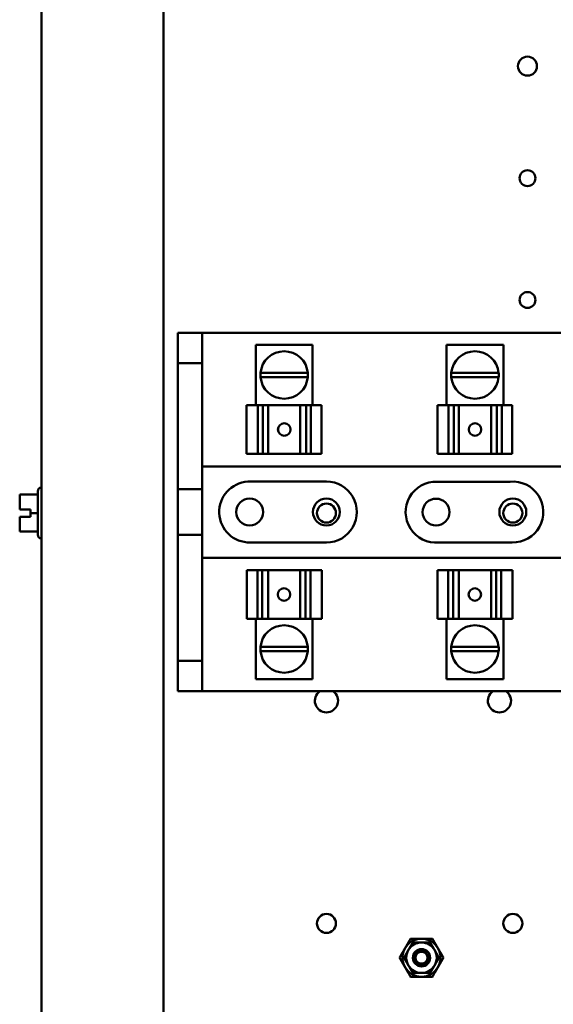
# Model space of a CAD drawing. Units: inches. Extents: x 2 to 86, y 1 to 67.
# Drawn here: x 57.8 to 60.3, y 35.8 to 40.4 of the extents above; entities that cross this region are included whole.
import ezdxf

# ---------------------------------------------------------------- set-up
doc = ezdxf.new("R2010")
doc.units = ezdxf.units.IN
doc.header["$LTSCALE"] = 4
doc.header["$MEASUREMENT"] = 0
doc.layers.add('Visible (ANSI)', color=7, linetype='Continuous', lineweight=50)

msp = doc.modelspace()

# ---------------------------------------------------------------- linework, layer by layer
at = {"layer": 'Visible (ANSI)'}
for p, q in [((57.9028, 19.5906), (57.9028, 48.5331)), ((58.4743, 19.5906), (58.4743, 48.5331)), ((58.5423, 38.9082), (58.5423, 38.7653)), ((58.6571, 38.9082), (58.5423, 38.9082)), ((58.6571, 38.7653), (58.6571, 38.9082)), ((58.6571, 38.9082), (61.2154, 38.9082)), ((59.1743, 38.851), (58.9079, 38.851)), ((58.9079, 38.5682), (58.9079, 38.851)), ((59.1743, 38.5682), (59.1743, 38.851)), ((60.0692, 38.851), (59.8028, 38.851)), ((59.8028, 38.5682), (59.8028, 38.851)), ((60.0692, 38.5682), (60.0692, 38.851)), ((58.5423, 38.7653), (58.6571, 38.7653)), ((58.5423, 38.1739), (58.5423, 38.7653)), ((58.6571, 38.1739), (58.6571, 38.7653)), ((58.9301, 38.7199), (59.152, 38.7199)), ((59.8251, 38.7199), (60.047, 38.7199)), ((59.1521, 38.6994), (58.9301, 38.6994)), ((60.047, 38.6994), (59.8251, 38.6994)), ((58.8651, 38.5682), (58.9177, 38.5682)), ((58.8651, 38.3396), (58.8651, 38.5682)), ((58.9412, 38.5682), (58.9177, 38.5682)), ((58.9177, 38.3396), (58.9177, 38.5682)), ((58.9598, 38.5682), (58.9412, 38.5682)), ((58.9412, 38.3396), (58.9412, 38.5682)), ((58.9598, 38.5682), (58.9653, 38.5682)), ((58.9653, 38.5682), (59.1166, 38.5682)), ((58.9653, 38.3396), (58.9653, 38.5682)), ((59.1166, 38.5682), (59.1233, 38.5682)), ((59.1166, 38.3396), (59.1166, 38.5682)), ((59.1439, 38.5682), (59.1233, 38.5682)), ((59.1668, 38.5682), (59.1439, 38.5682)), ((59.1439, 38.3396), (59.1439, 38.5682)), ((59.1668, 38.5682), (59.2161, 38.5682)), ((59.1668, 38.5682), (59.1668, 38.3396)), ((59.2161, 38.5682), (59.2161, 38.5682)), ((59.2161, 38.5682), (59.2161, 38.5682)), ((59.2161, 38.5682), (59.2161, 38.5682)), ((59.2161, 38.3396), (59.2161, 38.5682)), ((59.2161, 38.3396), (59.2161, 38.5682)), ((59.2161, 38.3396), (59.2161, 38.5682)), ((59.76, 38.5682), (59.8126, 38.5682)), ((59.76, 38.3396), (59.76, 38.5682)), ((59.8362, 38.5682), (59.8126, 38.5682)), ((59.8126, 38.3396), (59.8126, 38.5682)), ((59.8547, 38.5682), (59.8362, 38.5682)), ((59.8362, 38.3396), (59.8362, 38.5682)), ((59.8547, 38.5682), (59.8602, 38.5682)), ((59.8602, 38.5682), (60.0116, 38.5682)), ((59.8602, 38.3396), (59.8602, 38.5682)), ((60.0116, 38.5682), (60.0182, 38.5682)), ((60.0116, 38.3396), (60.0116, 38.5682)), ((60.0388, 38.5682), (60.0182, 38.5682)), ((60.0618, 38.5682), (60.0388, 38.5682)), ((60.0388, 38.3396), (60.0388, 38.5682)), ((60.0618, 38.5682), (60.111, 38.5682)), ((60.0618, 38.5682), (60.0618, 38.3396)), ((60.111, 38.5682), (60.111, 38.5682)), ((60.1111, 38.5682), (60.111, 38.5682)), ((60.111, 38.3396), (60.111, 38.5682)), ((60.111, 38.3396), (60.111, 38.5682)), ((60.1111, 38.5682), (60.1111, 38.5682)), ((60.1111, 38.3396), (60.1111, 38.5682)), ((58.9177, 38.3396), (58.8651, 38.3396)), ((58.9177, 38.3396), (58.9412, 38.3396)), ((58.9412, 38.3396), (58.9598, 38.3396)), ((58.9653, 38.3396), (58.9598, 38.3396)), ((58.9653, 38.3396), (59.1166, 38.3396)), ((59.1233, 38.3396), (59.1166, 38.3396)), ((59.1233, 38.3396), (59.1439, 38.3396)), ((59.1439, 38.3396), (59.1668, 38.3396)), ((59.2161, 38.3396), (59.1668, 38.3396)), ((59.2161, 38.3396), (59.2161, 38.3396)), ((59.2161, 38.3396), (59.2161, 38.3396)), ((59.2161, 38.3396), (59.2161, 38.3396)), ((59.8126, 38.3396), (59.76, 38.3396)), ((59.8126, 38.3396), (59.8362, 38.3396)), ((59.8362, 38.3396), (59.8547, 38.3396)), ((59.8602, 38.3396), (59.8547, 38.3396)), ((59.8602, 38.3396), (60.0116, 38.3396)), ((60.0182, 38.3396), (60.0116, 38.3396)), ((60.0182, 38.3396), (60.0388, 38.3396)), ((60.0388, 38.3396), (60.0618, 38.3396)), ((60.111, 38.3396), (60.0618, 38.3396)), ((60.111, 38.3396), (60.1111, 38.3396)), ((60.111, 38.3396), (60.111, 38.3396)), ((60.1111, 38.3396), (60.1111, 38.3396)), ((58.6571, 38.281), (61.2154, 38.281)), ((57.9023, 38.1816), (57.9028, 38.1816)), ((58.5423, 38.1739), (58.6571, 38.1739)), ((58.5423, 37.9593), (58.5423, 38.1739)), ((58.6571, 38.1739), (58.6571, 37.9593)), ((58.8702, 38.2093), (59.2393, 38.2096)), ((59.7589, 38.209), (60.1006, 38.209)), ((57.8851, 38.149), (57.8006, 38.149)), ((57.8006, 38.149), (57.8006, 38.149)), ((57.8006, 38.149), (57.8006, 38.1489)), ((57.8006, 38.1489), (57.8006, 38.1489)), ((57.8851, 38.1489), (57.8006, 38.1489)), ((57.8006, 38.1489), (57.8006, 38.121)), ((57.8851, 37.9593), (57.8851, 38.1644)), ((57.8006, 38.0896), (57.8006, 38.0789)), ((57.8006, 38.0789), (57.852, 38.0789)), ((57.852, 38.0789), (57.852, 38.0618)), ((57.8006, 38.0448), (57.8006, 38.0446)), ((57.8006, 38.0448), (57.852, 38.0448)), ((57.8006, 38.0448), (57.8006, 38.0448)), ((57.8006, 38.0446), (57.8006, 38.0446)), ((57.852, 38.0446), (57.8006, 38.0446)), ((57.8006, 38.0446), (57.8006, 38.0339)), ((57.8063, 38.0448), (57.8177, 38.0448)), ((57.8177, 38.0446), (57.8063, 38.0446)), ((57.8177, 38.0448), (57.8177, 38.0446)), ((57.852, 38.0618), (57.852, 38.0446)), ((57.8851, 38.0618), (57.852, 38.0618)), ((57.8006, 38.0026), (57.8006, 37.9748)), ((57.8851, 37.9748), (57.8006, 37.9748)), ((57.9023, 37.9422), (57.9028, 37.9422)), ((58.6571, 37.9593), (58.5423, 37.9593)), ((58.5423, 37.3682), (58.5423, 37.9593)), ((58.6571, 37.3682), (58.6571, 37.9593)), ((59.2394, 37.9239), (58.8818, 37.9239)), ((60.1102, 37.9239), (59.7663, 37.9239)), ((61.2154, 37.8524), (58.6571, 37.8524)), ((58.8661, 37.7939), (58.8661, 37.7939)), ((58.8661, 37.7939), (58.8661, 37.7939)), ((58.8661, 37.7939), (58.8661, 37.7939)), ((58.8661, 37.7939), (58.9154, 37.7939)), ((58.8661, 37.7939), (58.8661, 37.5653)), ((58.8661, 37.7939), (58.8661, 37.5653)), ((58.8661, 37.7939), (58.8661, 37.5653)), ((58.9383, 37.7939), (58.9154, 37.7939)), ((58.9154, 37.5653), (58.9154, 37.7939)), ((58.9589, 37.7939), (58.9383, 37.7939)), ((58.9383, 37.7939), (58.9383, 37.5653)), ((58.9589, 37.7939), (58.9656, 37.7939)), ((59.1169, 37.7939), (58.9656, 37.7939)), ((58.9656, 37.7939), (58.9656, 37.5653)), ((59.1169, 37.7939), (59.1224, 37.7939)), ((59.1169, 37.7939), (59.1169, 37.5653)), ((59.1409, 37.7939), (59.1224, 37.7939)), ((59.1645, 37.7939), (59.1409, 37.7939)), ((59.1409, 37.7939), (59.1409, 37.5653)), ((59.1645, 37.7939), (59.2171, 37.7939)), ((59.1645, 37.7939), (59.1645, 37.5653)), ((59.2171, 37.7939), (59.2171, 37.5653)), ((59.761, 37.7939), (59.761, 37.7939)), ((59.761, 37.7939), (59.761, 37.7939)), ((59.7611, 37.7939), (59.761, 37.7939)), ((59.761, 37.7939), (59.761, 37.5653)), ((59.761, 37.7939), (59.761, 37.5653)), ((59.7611, 37.7939), (59.8103, 37.7939)), ((59.7611, 37.7939), (59.7611, 37.5653)), ((59.8333, 37.7939), (59.8103, 37.7939)), ((59.8103, 37.5653), (59.8103, 37.7939)), ((59.8538, 37.7939), (59.8333, 37.7939)), ((59.8333, 37.7939), (59.8333, 37.5653)), ((59.8538, 37.7939), (59.8605, 37.7939)), ((60.0118, 37.7939), (59.8605, 37.7939)), ((59.8605, 37.7939), (59.8605, 37.5653)), ((60.0118, 37.7939), (60.0173, 37.7939)), ((60.0118, 37.7939), (60.0118, 37.5653)), ((60.0359, 37.7939), (60.0173, 37.7939)), ((60.0594, 37.7939), (60.0359, 37.7939)), ((60.0359, 37.7939), (60.0359, 37.5653)), ((60.0594, 37.7939), (60.112, 37.7939)), ((60.0594, 37.7939), (60.0594, 37.5653)), ((60.112, 37.7939), (60.112, 37.5653)), ((58.9154, 37.5653), (58.8661, 37.5653)), ((58.8661, 37.5653), (58.8661, 37.5653)), ((58.8661, 37.5653), (58.8661, 37.5653)), ((58.8661, 37.5653), (58.8661, 37.5653)), ((58.9079, 37.5653), (58.9079, 37.2824)), ((58.9154, 37.5653), (58.9383, 37.5653)), ((58.9383, 37.5653), (58.9589, 37.5653)), ((58.9656, 37.5653), (58.9589, 37.5653)), ((59.1169, 37.5653), (58.9656, 37.5653)), ((59.1224, 37.5653), (59.1169, 37.5653)), ((59.1224, 37.5653), (59.1409, 37.5653)), ((59.1409, 37.5653), (59.1645, 37.5653)), ((59.2171, 37.5653), (59.1645, 37.5653)), ((59.1743, 37.5653), (59.1743, 37.2824)), ((59.761, 37.5653), (59.7611, 37.5653)), ((59.761, 37.5653), (59.761, 37.5653)), ((59.761, 37.5653), (59.761, 37.5653)), ((59.8103, 37.5653), (59.7611, 37.5653)), ((59.8028, 37.5653), (59.8028, 37.2824)), ((59.8103, 37.5653), (59.8333, 37.5653)), ((59.8333, 37.5653), (59.8538, 37.5653)), ((59.8605, 37.5653), (59.8538, 37.5653)), ((60.0118, 37.5653), (59.8605, 37.5653)), ((60.0173, 37.5653), (60.0118, 37.5653)), ((60.0173, 37.5653), (60.0359, 37.5653)), ((60.0359, 37.5653), (60.0594, 37.5653)), ((60.112, 37.5653), (60.0594, 37.5653)), ((60.0692, 37.5653), (60.0692, 37.2824)), ((58.9301, 37.434), (59.1521, 37.434)), ((59.8251, 37.434), (60.047, 37.434)), ((59.152, 37.4136), (58.9301, 37.4136)), ((60.047, 37.4136), (59.8251, 37.4136)), ((58.5423, 37.3682), (58.5423, 37.2253)), ((58.6571, 37.3682), (58.5423, 37.3682)), ((58.6571, 37.2253), (58.6571, 37.3682)), ((58.9079, 37.2824), (59.1743, 37.2824)), ((59.8028, 37.2824), (60.0692, 37.2824)), ((58.5423, 37.2253), (58.6571, 37.2253)), ((61.2154, 37.2253), (58.6571, 37.2253))]:
    msp.add_line(p, q, dxfattribs=at)
for centre, radius in [((60.1823, 40.159), 0.0446), ((60.1823, 39.6333), 0.0371), ((60.1823, 39.0619), 0.0371), ((58.8794, 38.0667), 0.0631), ((59.2394, 38.0667), 0.0631), ((59.7537, 38.0662), 0.0631), ((60.1137, 38.0667), 0.0631), ((59.2394, 38.0619), 0.0446), ((60.1137, 38.0619), 0.0446), ((59.2394, 36.1362), 0.0446), ((60.1137, 36.1362), 0.0446), ((59.6853, 35.9752), 0.0406)]:
    msp.add_circle(centre, radius, dxfattribs=at)
for centre, radius, start, end in [((59.0411, 38.7096), 0.1114, 5.2964, 174.7036), ((59.936, 38.7096), 0.1114, 5.2964, 174.7036), ((59.0411, 38.7096), 0.1114, 174.7036, 185.2315), ((59.0411, 38.7096), 0.1114, 354.7685, 5.2964), ((59.936, 38.7096), 0.1114, 174.7036, 185.2315), ((59.936, 38.7096), 0.1114, 354.7685, 5.2964), ((59.0411, 38.7096), 0.1114, 185.2315, 354.7685), ((59.936, 38.7096), 0.1114, 185.2315, 354.7685), ((57.9023, 38.1644), 0.0171, 90, 180), ((58.8794, 38.0667), 0.1429, 93.7206, 270.9567), ((59.2394, 38.0667), 0.1429, 269.9968, 90.0467), ((59.7537, 38.0662), 0.1429, 87.9173, 275.0422), ((60.1137, 38.0667), 0.1429, 268.5779, 95.267), ((57.9023, 37.9593), 0.0171, 180, 270), ((59.0411, 37.4239), 0.1114, 5.2315, 174.7685), ((59.936, 37.4239), 0.1114, 5.2315, 174.7685), ((59.0411, 37.4239), 0.1114, 174.7685, 185.2964), ((59.0411, 37.4239), 0.1114, 354.7036, 5.2315), ((59.936, 37.4239), 0.1114, 174.7685, 185.2964), ((59.936, 37.4239), 0.1114, 354.7036, 5.2315), ((59.0411, 37.4239), 0.1114, 185.2964, 354.7036), ((59.936, 37.4239), 0.1114, 185.2964, 354.7036), ((59.2394, 37.1807), 0.0543, 124.8097, 55.1903), ((60.0508, 37.1807), 0.0543, 124.8097, 55.1903), ((59.6853, 35.9752), 0.0893, 90.0003, 150.0003), ((59.6853, 35.9752), 0.0714, 90.0003, 150.0003), ((59.6853, 35.9752), 0.0893, 30.0003, 90.0003), ((59.6853, 35.9752), 0.0714, 30.0003, 90.0003), ((59.6853, 35.9752), 0.0893, 150.0003, 210.0003), ((59.6853, 35.9752), 0.0714, 150.0003, 210.0003), ((59.6853, 35.9752), 0.0714, 330.0003, 30.0003), ((59.6853, 35.9752), 0.0893, 330.0003, 30.0003), ((59.6853, 35.9752), 0.0278, 283.3333, 328.3333), ((59.6853, 35.9752), 0.0394, 336.9741, 21.9741), ((59.6853, 35.9752), 0.0893, 210.0003, 270.0003), ((59.6853, 35.9752), 0.0714, 210.0003, 270.0003), ((59.6853, 35.9752), 0.0714, 270.0003, 330.0003), ((59.6853, 35.9752), 0.0893, 270.0003, 330.0003)]:
    msp.add_arc(centre, radius, start, end, dxfattribs=at)
for centre, major_axis in [((59.0415, 38.4539), (0, -0.0294)), ((59.9365, 38.4539), (0, -0.0294)), ((59.0406, 37.6796), (0, 0.0294)), ((59.9356, 37.6796), (0, 0.0294))]:
    msp.add_ellipse(centre, major_axis=major_axis, ratio=0.999995, dxfattribs=at)
for centre, major_axis in [((59.0416, 38.4539), (0, 0.0294)), ((59.9366, 38.4539), (0, 0.0294)), ((59.0406, 37.6796), (0, -0.0294)), ((59.9355, 37.6796), (0, -0.0294))]:
    msp.add_ellipse(centre, major_axis=major_axis, ratio=0.999995, start_param=0, end_param=3.138864, dxfattribs=at)
for points, knots in [([(57.8006, 38.1489), (57.8006, 38.1489), (57.8006, 38.1489), (57.8007, 38.1489), (57.8009, 38.1489), (57.8009, 38.1489), (57.8009, 38.1489), (57.8007, 38.1489), (57.8006, 38.1489), (57.8006, 38.1489), (57.8006, 38.149)], [0.5840084, 0.5840084, 0.5840084, 0.5840084, 0.6066591, 0.6066591, 0.6595764, 0.6595764, 0.6595764, 0.7124936, 0.7124936, 0.7351443, 0.7351443, 0.7351443, 0.7351443]), ([(57.8006, 38.0896), (57.8006, 38.0911), (57.8006, 38.0928), (57.8007, 38.0977), (57.8009, 38.1019), (57.8009, 38.1053), (57.8009, 38.1087), (57.8007, 38.1129), (57.8006, 38.1178), (57.8006, 38.1196), (57.8006, 38.121)], [0.5840084, 0.5840084, 0.5840084, 0.5840084, 0.6066591, 0.6066591, 0.6595764, 0.6595764, 0.6595764, 0.7124936, 0.7124936, 0.7351443, 0.7351443, 0.7351443, 0.7351443]), ([(57.8009, 38.1054), (57.8009, 38.102), (57.8007, 38.0979), (57.8006, 38.093), (57.8006, 38.0913), (57.8006, 38.0898)], [0.66003876, 0.66003876, 0.66003876, 0.66003876, 0.71249359, 0.71249359, 0.73514432, 0.73514432, 0.73514432, 0.73514432]), ([(57.8063, 38.0448), (57.8056, 38.0448), (57.8048, 38.0448), (57.8035, 38.0448), (57.8028, 38.0448), (57.8017, 38.0448), (57.8013, 38.0448), (57.8007, 38.0448), (57.8006, 38.0448), (57.8006, 38.0448)], [0.07595608, 0.07595608, 0.07595608, 0.07595608, 0.0852977, 0.0852977, 0.09474337, 0.09474337, 0.10430681, 0.10430681, 0.11395453, 0.11395453, 0.11395453, 0.11395453]), ([(57.8006, 38.0446), (57.8006, 38.0446), (57.8007, 38.0446), (57.8013, 38.0446), (57.8017, 38.0446), (57.8028, 38.0446), (57.8035, 38.0446), (57.8048, 38.0446), (57.8056, 38.0446), (57.8063, 38.0446)], [0.03795763, 0.03795763, 0.03795763, 0.03795763, 0.04760535, 0.04760535, 0.05716879, 0.05716879, 0.06661446, 0.06661446, 0.07595608, 0.07595608, 0.07595608, 0.07595608]), ([(57.8006, 38.0026), (57.8006, 38.004), (57.8006, 38.0058), (57.8007, 38.0107), (57.8009, 38.0148), (57.8009, 38.0183), (57.8009, 38.0217), (57.8007, 38.0258), (57.8006, 38.0307), (57.8006, 38.0325), (57.8006, 38.0339)], [0.5840084, 0.5840084, 0.5840084, 0.5840084, 0.6066591, 0.6066591, 0.6595764, 0.6595764, 0.6595764, 0.7124936, 0.7124936, 0.7351443, 0.7351443, 0.7351443, 0.7351443]), ([(57.8009, 38.0183), (57.8009, 38.0149), (57.8007, 38.0108), (57.8006, 38.006), (57.8006, 38.0042), (57.8006, 38.0027)], [0.66003876, 0.66003876, 0.66003876, 0.66003876, 0.71249359, 0.71249359, 0.73514432, 0.73514432, 0.73514432, 0.73514432]), ([(59.7215, 35.9597), (59.72, 35.9565), (59.718, 35.9536), (59.714, 35.9489), (59.7113, 35.9462), (59.7033, 35.9411), (59.6986, 35.9393), (59.6896, 35.9377), (59.6846, 35.9375), (59.6746, 35.9396), (59.6703, 35.9415), (59.6631, 35.9464), (59.6594, 35.9496), (59.6541, 35.9578), (59.6523, 35.962), (59.6506, 35.9703), (59.6504, 35.975), (59.6522, 35.9842), (59.6538, 35.9881), (59.6582, 35.9951), (59.6612, 35.9984), (59.6685, 36.0035), (59.6723, 36.0051), (59.6783, 36.0065), (59.6803, 36.0068), (59.6845, 36.0069), (59.6866, 36.0068), (59.6926, 36.0058), (59.6962, 36.0044), (59.7012, 36.0014), (59.7028, 36.0002), (59.707, 35.9965), (59.7095, 35.9933), (59.713, 35.9859), (59.7139, 35.9822), (59.7143, 35.9751), (59.7139, 35.9719), (59.7121, 35.9658), (59.7107, 35.963), (59.7089, 35.9606)], [0, 0, 0, 0, 0.0473929, 0.0473929, 0.082927, 0.082927, 0.1218971, 0.1218971, 0.1545318, 0.1545318, 0.1816153, 0.1816153, 0.2057856, 0.2057856, 0.2258328, 0.2258328, 0.2442722, 0.2442722, 0.2597822, 0.2597822, 0.2744311, 0.2744311, 0.2869218, 0.2869218, 0.2933282, 0.2933282, 0.2997748, 0.2997748, 0.3114937, 0.3114937, 0.3175243, 0.3175243, 0.3284599, 0.3284599, 0.338032, 0.338032, 0.3462234, 0.3462234, 0.3538464, 0.3538464, 0.3538464, 0.3538464]), ([(59.6917, 35.9481), (59.6943, 35.9481), (59.6969, 35.9484), (59.7021, 35.9498), (59.7047, 35.951), (59.7094, 35.954), (59.7132, 35.9568), (59.7191, 35.9653), (59.7209, 35.9695), (59.7223, 35.9761), (59.7227, 35.9788), (59.7227, 35.9846), (59.7224, 35.9873), (59.7218, 35.9899)], [0, 0, 0, 0, 0.0355815, 0.0355815, 0.074197, 0.074197, 0.1105844, 0.1105844, 0.1385333, 0.1385333, 0.1518835, 0.1518835, 0.1632067, 0.1632067, 0.1632067, 0.1632067])]:
    msp.add_open_spline(points, degree=3, knots=knots, dxfattribs=at)
for points, weights in [([(59.6337, 36.0644), (59.6199, 36.0405), (59.6079, 36.0198)], [1.77382556355, 1.91103144839, 1.91103144839]), ([(59.6853, 36.0644), (59.6613, 36.0644), (59.6337, 36.0644)], [1.91103144839, 1.91103144839, 1.77382556355]), ([(59.644, 36.0466), (59.6661, 36.0466), (59.6853, 36.0466)], [6.00446903334, 6.46891632941, 6.46891632941]), ([(59.7368, 36.0644), (59.7092, 36.0644), (59.6853, 36.0644)], [1.77382556355, 1.91103144839, 1.91103144839]), ([(59.7265, 36.0466), (59.7376, 36.0275), (59.7471, 36.0109)], [6.00446903334, 6.46891632941, 6.46891632941]), ([(59.7626, 36.0198), (59.7506, 36.0405), (59.7368, 36.0644)], [1.91103144839, 1.91103144839, 1.77382556355]), ([(59.6079, 36.0198), (59.596, 35.9991), (59.5822, 35.9752)], [1.91103144839, 1.91103144839, 1.77382556355]), ([(59.6028, 35.9752), (59.6138, 35.9943), (59.6234, 36.0109)], [6.00446903334, 6.46891632941, 6.46891632941]), ([(59.7884, 35.9752), (59.7745, 35.9991), (59.7626, 36.0198)], [1.77382556355, 1.91103144839, 1.91103144839]), ([(59.5822, 35.9752), (59.596, 35.9512), (59.6079, 35.9305)], [1.77382556355, 1.91103144839, 1.91103144839]), ([(59.7677, 35.9752), (59.7567, 35.956), (59.7471, 35.9394)], [6.00446903334, 6.46891632941, 6.46891632941]), ([(59.7626, 35.9305), (59.7745, 35.9512), (59.7884, 35.9752)], [1.91103144839, 1.91103144839, 1.77382556355]), ([(59.6079, 35.9305), (59.6199, 35.9098), (59.6337, 35.8859)], [1.91103144839, 1.91103144839, 1.77382556355]), ([(59.644, 35.9037), (59.633, 35.9229), (59.6234, 35.9394)], [6.00446903334, 6.46891632941, 6.46891632941]), ([(59.7265, 35.9037), (59.7044, 35.9037), (59.6853, 35.9037)], [6.00446903334, 6.46891632941, 6.46891632941]), ([(59.7368, 35.8859), (59.7506, 35.9098), (59.7626, 35.9305)], [1.77382556355, 1.91103144839, 1.91103144839]), ([(59.6337, 35.8859), (59.6613, 35.8859), (59.6853, 35.8859)], [1.77382556355, 1.91103144839, 1.91103144839]), ([(59.6853, 35.8859), (59.7092, 35.8859), (59.7368, 35.8859)], [1.91103144839, 1.91103144839, 1.77382556355])]:
    msp.add_rational_spline(points, weights, degree=2, dxfattribs=at)
for points, weights, knots in [([(59.6234, 36.0109), (59.6283, 36.0193), (59.6384, 36.0368), (59.644, 36.0466)], [6.46891632941, 6.46891632941, 6.23231012014, 6.00446903334], [-4.276132, -4.276132, -4.276132, -3.641301, -3.029987, -3.029987, -3.029987]), ([(59.6853, 36.0466), (59.695, 36.0466), (59.7152, 36.0466), (59.7265, 36.0466)], [6.46891632941, 6.46891632941, 6.23231012014, 6.00446903334], [-4.276132, -4.276132, -4.276132, -3.641301, -3.029987, -3.029987, -3.029987]), ([(59.6917, 35.9481), (59.6885, 35.9473), (59.6853, 35.9473), (59.6737, 35.9473), (59.6656, 35.9555), (59.6574, 35.9636), (59.6574, 35.9752), (59.6574, 35.9867), (59.6656, 35.9948), (59.6737, 36.003), (59.6853, 36.003), (59.6968, 36.003), (59.7049, 35.9948), (59.7131, 35.9867), (59.7131, 35.9752), (59.7131, 35.9673), (59.7089, 35.9606)], [0.968122131792, 0.977279332006, 1, 0.923879532511, 1, 0.923879532511, 1, 0.923879532511, 1, 0.923879532511, 1, 0.923879532511, 1, 0.923879532511, 1, 0.946600200505, 0.968122131793], [0.1515862, 0.1515862, 0.1515862, 0.15625, 0.15625, 0.171875, 0.171875, 0.1875, 0.1875, 0.203125, 0.203125, 0.21875, 0.21875, 0.234375, 0.234375, 0.25, 0.25, 0.2609612, 0.2609612, 0.2609612]), ([(59.7471, 36.0109), (59.752, 36.0024), (59.7621, 35.9849), (59.7677, 35.9752)], [6.46891632941, 6.46891632941, 6.23231012014, 6.00446903334], [-4.276132, -4.276132, -4.276132, -3.641301, -3.029987, -3.029987, -3.029987]), ([(59.6234, 35.9394), (59.6185, 35.9479), (59.6084, 35.9654), (59.6028, 35.9752)], [6.46891632941, 6.46891632941, 6.23231012014, 6.00446903334], [-4.276132, -4.276132, -4.276132, -3.641301, -3.029987, -3.029987, -3.029987]), ([(59.6853, 35.9037), (59.6755, 35.9037), (59.6553, 35.9037), (59.644, 35.9037)], [6.46891632941, 6.46891632941, 6.23231012014, 6.00446903334], [-4.276132, -4.276132, -4.276132, -3.641301, -3.029987, -3.029987, -3.029987]), ([(59.7471, 35.9394), (59.7422, 35.931), (59.7321, 35.9135), (59.7265, 35.9037)], [6.46891632941, 6.46891632941, 6.23231012014, 6.00446903334], [-4.276132, -4.276132, -4.276132, -3.641301, -3.029987, -3.029987, -3.029987])]:
    msp.add_rational_spline(points, weights, degree=2, knots=knots, dxfattribs=at)

doc.saveas('drawing.dxf')
